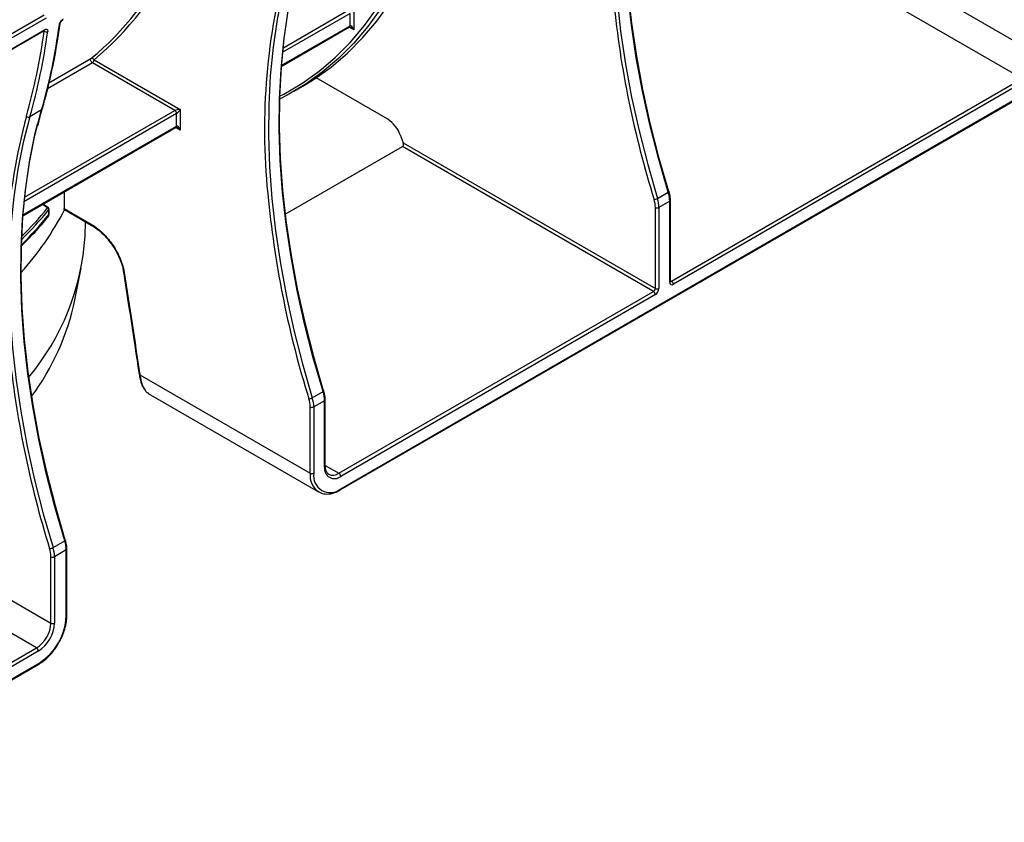
# Model space of a CAD drawing. Units: millimetres. Extents: x 8 to 418, y -29 to 291.
# Drawn here: x 337 to 364, y 78 to 100 of the extents above; entities that cross this region are included whole.
import ezdxf

# ---------------------------------------------------------------- set-up
doc = ezdxf.new("R2010")
doc.units = ezdxf.units.MM

msp = doc.modelspace()

# ---------------------------------------------------------------- linework, layer by layer
at = {"color": 7, "linetype": 'Continuous', "lineweight": 25}
for p, q in [((357.760595, 103.789327), (365.278979, 99.449057)), ((364.874918, 98.749202), (357.823104, 102.820128)), ((346.095681, 100.698602), (346.095681, 100.115358)), ((328.120644, 95.186019), (337.402883, 100.544541)), ((337.453007, 100.450105), (328.170768, 95.091582)), ((345.994666, 100.232007), (345.994666, 100.581953)), ((344.056577, 99.089011), (345.979869, 100.199304)), ((328.116156, 94.739094), (337.398395, 100.097617)), ((328.130456, 94.763922), (337.412694, 100.122445)), ((341.070172, 97.855742), (338.75437, 99.192626)), ((338.804878, 99.280108), (341.221695, 97.884909)), ((347.052978, 97.607952), (345.041011, 98.769435)), ((344.418983, 98.394519), (344.671521, 98.540306)), ((355.025931, 93.063503), (364.874918, 98.749202)), ((364.925426, 98.661721), (355.076438, 92.976021)), ((345.717731, 87.199247), (364.910629, 98.279071)), ((345.732527, 87.23195), (364.925426, 98.311775)), ((337.327056, 97.868798), (336.99874, 97.679265)), ((341.12068, 97.418315), (341.12068, 97.768261)), ((341.221695, 97.884909), (341.221695, 97.301666)), ((336.797585, 94.898484), (341.105883, 97.385611)), ((347.402905, 97.172646), (347.490387, 96.94717)), ((344.171937, 94.939478), (347.46904, 96.842855)), ((354.520854, 92.771929), (347.46904, 96.842855)), ((347.490387, 96.94717), (354.571362, 92.85941)), ((337.960838, 95.570015), (337.960838, 95.101414)), ((354.631249, 95.383798), (354.934295, 95.558742)), ((337.519573, 95.117899), (337.363575, 95.225223)), ((354.975423, 95.304467), (354.672377, 95.129523)), ((354.975423, 93.034355), (354.975423, 95.304467)), ((354.996344, 93.063513), (354.996344, 95.333625)), ((337.534072, 94.932092), (337.534072, 95.072071)), ((337.538139, 94.942612), (337.538139, 95.082591)), ((337.960838, 95.101414), (338.706108, 94.671179)), ((337.967547, 95.07338), (338.720904, 94.638476)), ((354.571362, 92.85941), (354.571362, 95.129523)), ((354.672377, 95.129523), (354.672377, 92.85941)), ((338.548024, 94.328787), (338.56512, 94.728408)), ((338.720904, 94.638476), (338.722323, 94.63772)), ((338.26478, 92.54029), (338.440613, 93.431889)), ((339.628224, 93.326409), (339.628083, 93.32845)), ((345.68202, 87.669378), (354.520854, 92.771929)), ((354.571362, 92.684447), (345.732527, 87.581896)), ((340.089858, 90.431221), (344.873898, 87.669454)), ((340.323413, 89.909808), (345.110637, 87.146203)), ((344.933784, 89.785571), (345.23683, 89.960515)), ((345.277959, 89.70624), (344.974913, 89.531296)), ((345.277959, 87.844398), (345.277959, 89.70624)), ((345.29888, 87.873556), (345.29888, 89.735398)), ((344.873898, 87.669454), (344.873898, 89.531296)), ((344.974913, 89.531296), (344.974913, 87.669454)), ((337.649521, 85.580455), (337.977838, 85.769988)), ((334.06313, 85.500146), (337.589635, 83.464338)), ((338.018966, 85.515713), (337.69065, 85.32618)), ((338.018966, 83.653871), (338.018966, 85.515713)), ((338.039887, 83.683029), (338.039887, 85.544871)), ((337.589635, 83.464338), (337.589635, 85.32618)), ((337.69065, 85.32618), (337.69065, 83.464338)), ((337.185574, 82.764484), (333.730316, 84.759162)), ((337.236081, 82.677002), (328.206381, 77.464267)), ((308.443102, 65.681062), (337.246556, 82.308942)), ((308.457898, 65.713765), (337.261352, 82.341645))]:
    msp.add_line(p, q, dxfattribs=at)
at = {"color": 8, "linetype": 'Continuous', "lineweight": 25}
for p, q in [((345.994666, 100.581953), (344.091034, 99.483009)), ((344.103761, 99.606996), (345.944158, 100.669435)), ((344.05852, 99.114294), (345.994666, 100.232007)), ((346.095681, 100.115358), (345.965068, 100.190759)), ((337.398621, 100.080397), (337.383594, 100.089072)), ((337.535643, 98.629531), (338.715568, 99.310687)), ((338.75437, 99.192626), (337.497345, 98.466961)), ((341.12068, 97.768261), (336.832041, 95.292482)), ((336.844769, 95.416469), (341.070172, 97.855742)), ((336.799528, 94.923767), (341.12068, 97.418315)), ((341.221695, 97.301666), (341.091082, 97.377067)), ((337.495282, 95.117585), (337.350119, 95.217455)), ((354.996344, 93.080583), (355.025931, 93.063503)), ((345.29888, 87.89056), (345.68202, 87.669378)), ((328.227302, 77.592984), (337.185574, 82.764484))]:
    msp.add_line(p, q, dxfattribs=at)
at = {"color": 7, "linetype": 'Continuous', "lineweight": 25, "flags": 128}
for points in [[(354.934295, 95.558742), (354.658158, 96.512128), (354.415964, 97.460559), (354.208291, 98.401766), (354.035636, 99.3335), (353.898411, 100.253531), (353.796945, 101.159661), (353.73148, 102.049722), (353.702173, 102.921586), (353.709093, 103.773169), (353.752225, 104.602433), (353.831466, 105.407397), (353.946625, 106.186135), (354.097428, 106.936785), (354.283513, 107.657552)], [(353.980467, 107.482607), (353.794382, 106.76184), (353.643579, 106.01119), (353.52842, 105.232452), (353.44918, 104.427488), (353.406048, 103.598224), (353.399127, 102.746641), (353.428434, 101.874777), (353.493899, 100.984716), (353.595365, 100.078587), (353.73259, 99.158555), (353.905245, 98.226822), (354.112918, 97.285614), (354.355113, 96.337184), (354.631249, 95.383798)], [(354.162053, 107.272064), (354.098751, 107.007599), (353.947446, 106.254447), (353.831903, 105.473113), (353.752398, 104.665466), (353.709122, 103.833437), (353.702178, 102.979016), (353.731583, 102.104246), (353.797266, 101.211218), (353.899071, 100.302068), (354.036753, 99.37897), (354.209984, 98.44413), (354.418349, 97.499786), (354.661351, 96.548194), (354.938407, 95.59163)], [(348.658051, 106.597677), (348.610101, 106.036197), (348.512019, 105.265102), (348.378585, 104.521033), (348.210127, 103.805815), (348.007057, 103.121199), (347.769874, 102.468864), (347.499159, 101.850407), (347.195574, 101.267345), (346.859863, 100.721107), (346.49285, 100.213029), (346.095434, 99.744359), (345.668588, 99.316243), (345.213359, 98.929732), (344.730862, 98.585772), (344.222279, 98.285206), (344.009996, 98.176404)], [(344.671521, 98.540306), (344.9834, 98.731559), (345.465897, 99.075519), (345.921126, 99.46203), (346.347972, 99.890146), (346.745388, 100.358816), (347.112401, 100.866894), (347.448112, 101.413133), (347.751697, 101.996195), (348.022412, 102.614651), (348.259596, 103.266986), (348.462665, 103.951602), (348.631123, 104.66682), (348.764557, 105.410889), (348.862639, 106.181984), (348.910589, 106.743465)], [(344.283003, 101.88438), (344.096917, 101.163613), (343.946115, 100.412963), (343.830956, 99.634225), (343.751715, 98.829261), (343.708583, 97.999997), (343.701662, 97.148414), (343.730969, 96.27655), (343.796434, 95.386489), (343.897901, 94.48036), (344.035125, 93.560328), (344.207781, 92.628595), (344.415454, 91.687387), (344.657648, 90.738957), (344.933784, 89.785571)], [(345.23683, 89.960515), (344.960694, 90.913901), (344.7185, 91.862332), (344.510827, 92.803539), (344.338171, 93.735273), (344.200946, 94.655304), (344.09948, 95.561434), (344.034015, 96.451495), (344.004708, 97.323359), (344.011629, 98.174942), (344.054761, 99.004206), (344.134001, 99.80917), (344.249161, 100.587907), (344.399963, 101.338557), (344.586048, 102.059325)], [(344.464588, 101.673837), (344.401286, 101.409372), (344.249981, 100.656219), (344.134438, 99.874886), (344.054934, 99.067239), (344.011658, 98.23521), (344.004714, 97.380789), (344.034119, 96.506019), (344.099802, 95.612991), (344.201606, 94.703841), (344.339289, 93.780743), (344.51252, 92.845903), (344.720885, 91.901559), (344.963886, 90.949967), (345.240943, 89.993403)], [(338.75437, 99.192626), (338.740258, 99.203096), (338.727269, 99.217378), (338.71644, 99.234335), (338.708632, 99.252615), (338.704467, 99.270763), (338.704278, 99.287332), (338.708079, 99.301003), (338.715568, 99.310687)], [(336.99874, 97.679265), (336.812654, 96.958497), (336.661852, 96.207847), (336.546693, 95.42911), (336.467452, 94.624146), (336.42432, 93.794881), (336.417399, 92.943299), (336.446706, 92.071435), (336.512171, 91.181374), (336.613638, 90.275244), (336.750863, 89.355213), (336.923518, 88.423479), (337.131191, 87.482272), (337.373385, 86.533841), (337.649521, 85.580455)], [(337.977838, 85.769988), (337.701702, 86.723374), (337.459508, 87.671805), (337.251835, 88.613012), (337.079179, 89.544746), (336.941954, 90.464777), (336.840488, 91.370907), (336.775023, 92.260968), (336.745716, 93.132832), (336.752637, 93.984415), (336.795769, 94.813679), (336.875009, 95.618643), (336.990168, 96.39738), (337.140971, 97.14803), (337.327056, 97.868798)], [(337.205596, 97.48331), (337.142294, 97.218845), (336.990989, 96.465692), (336.875446, 95.684359), (336.795941, 94.876712), (336.752666, 94.044683), (336.745722, 93.190262), (336.775126, 92.315492), (336.84081, 91.422464), (336.942614, 90.513314), (337.080296, 89.590216), (337.253527, 88.655376), (337.461893, 87.711032), (337.704894, 86.75944), (337.981951, 85.802876)], [(354.956192, 95.583407), (354.955671, 95.584644), (354.952317, 95.587983), (354.946488, 95.590342), (354.938407, 95.59163)], [(345.258727, 89.98518), (345.258207, 89.986416), (345.254853, 89.989756), (345.249024, 89.992115), (345.240943, 89.993403)], [(337.981951, 85.802876), (337.990032, 85.801588), (337.995861, 85.799229), (337.999214, 85.795889), (337.999734, 85.794656)]]:
    msp.add_lwpolyline(points, dxfattribs=at)
at = {"color": 8, "linetype": 'Continuous', "lineweight": 25, "flags": 128}
for points in [[(344.012206, 98.253344), (344.134738, 98.317218), (344.64178, 98.616654), (345.122819, 98.959358), (345.576674, 99.34449), (346.002234, 99.771106), (346.398455, 100.238158), (346.764365, 100.744504), (347.099068, 101.288901), (347.401743, 101.870014), (347.671648, 102.486419), (347.908121, 103.136604), (348.03676, 103.552782)], [(354.934295, 95.558742), (354.943257, 95.564502), (354.950091, 95.570184), (354.954536, 95.57557), (354.95642, 95.580452), (354.956192, 95.583407)], [(345.23683, 89.960515), (345.245792, 89.966275), (345.252627, 89.971957), (345.257072, 89.977343), (345.258956, 89.982225), (345.258727, 89.98518)], [(337.999734, 85.794656), (337.999964, 85.791698), (337.99808, 85.786816), (337.993635, 85.78143), (337.9868, 85.775748), (337.977838, 85.769988)]]:
    msp.add_lwpolyline(points, dxfattribs=at)
at = {"color": 7, "linetype": 'Continuous', "lineweight": 25}
for centre, radius, start, end in [((333.264388, 105.879166), 8.535823, 309.6892755, 334.0282491), ((381.444635, 103.750421), 28.188475, 185.7782171, 197.3202391), ((321.012468, 102.528913), 16.9671, 344.058485, 352.3211059), ((320.630907, 102.341192), 16.919439, 344.058485, 352.3211059), ((320.684151, 102.33938), 16.9671, 344.058485, 352.3211059), ((337.455678, 100.160059), 0.097987, 234.3882845, 296.3030593), ((338.743526, 99.246632), 0.069891, 28.6184983, 113.5800737), ((338.69522, 99.285098), 0.109772, 302.6054783, 357.3945215), ((336.960292, 97.76043), 0.089811, 227.5450013, 295.3469511), ((341.011021, 97.763271), 0.109772, 2.6054785, 57.3945217), ((346.579982, 96.869426), 0.877009, 20.2271138, 57.3620294), ((354.098959, 95.293165), 0.876537, 0.7388237, 17.6369624), ((371.74717, 98.152194), 28.188475, 185.7782171, 197.3202391), ((354.535086, 95.552909), 0.19454, 269.7821422, 299.6240706), ((353.782544, 95.119351), 0.788884, 0.7388237, 17.6369624), ((353.795913, 95.11822), 0.876537, 0.7388237, 17.6369624), ((330.350127, 99.037741), 8.595142, 318.0704811, 332.5037283), ((329.401887, 101.711818), 10.498508, 314.4876513, 320.7691297), ((329.402266, 101.724321), 10.44729, 314.7893506, 320.7735062), ((337.482585, 95.067478), 0.051691, 5.0970873, 75.7811814), ((337.495282, 95.082591), 0.042857, 0, 55.4726232), ((337.521879, 94.942837), 0.016252, 318.6132643, 1.4302515), ((354.62187, 95.227002), 0.109787, 242.6096722, 297.3903278), ((331.703192, 94.764189), 6.858666, 320.0727399, 356.3602977), ((355.037005, 93.024365), 0.062387, 170.785963, 309.2032852), ((354.96678, 92.971031), 0.109772, 2.6054785, 57.3945217), ((354.461704, 92.864401), 0.109772, 302.6054783, 357.3945215), ((354.461704, 92.679457), 0.109772, 2.6054785, 57.3945217), ((354.453061, 92.869391), 0.219544, 302.6054783, 357.3945215), ((354.62187, 92.95689), 0.109787, 242.6096722, 297.3903278), ((331.453937, 93.965535), 6.95837, 323.4358156, 348.1807707), ((364.462907, 93.947078), 28.188475, 185.7782171, 197.3202391), ((340.094504, 90.456392), 0.025596, 194.1436295, 259.5422801), ((344.401494, 89.694938), 0.876537, 0.7388237, 17.6369624), ((344.837622, 89.954682), 0.19454, 269.7821422, 299.6240706), ((344.08508, 89.521123), 0.788884, 0.7388237, 17.6369624), ((344.098448, 89.519993), 0.876537, 0.7388237, 17.6369624), ((344.924405, 89.628775), 0.109787, 242.6096722, 297.3903278), ((345.555078, 87.799445), 0.280742, 170.785963, 309.2032852), ((344.924405, 87.766933), 0.109787, 242.6096722, 297.3903278), ((345.436778, 87.594532), 0.467903, 170.785963, 309.2032852), ((345.622869, 87.576906), 0.109772, 2.6054785, 57.3945217), ((337.142502, 85.504411), 0.876537, 0.7388237, 17.6369624), ((337.553359, 85.749567), 0.19454, 269.7821422, 299.6240706), ((336.800817, 85.316008), 0.788884, 0.7388237, 17.6369624), ((336.814185, 85.314878), 0.876537, 0.7388237, 17.6369624), ((337.640142, 85.42366), 0.109787, 242.6096722, 297.3903278), ((336.374092, 83.728722), 1.646577, 302.6054783, 357.3945215), ((336.712368, 83.504259), 0.878174, 302.6054783, 357.3945215), ((336.703725, 83.509249), 0.987946, 302.6054783, 357.3945215), ((337.640142, 83.561818), 0.109787, 242.6096722, 297.3903278), ((337.126423, 82.672012), 0.109772, 2.6054785, 57.3945217)]:
    msp.add_arc(centre, radius, start, end, dxfattribs=at)
at = {"color": 8, "linetype": 'Continuous', "lineweight": 25}
for centre, radius, start, end in [((333.312119, 105.892392), 8.596087, 309.7160789, 334.7638828), ((361.537626, 97.318862), 17.948007, 165.214273, 186.4127994), ((337.810348, 100.296219), 0.038462, 296.3420713, 350.2212095), ((345.959666, 100.228144), 0.035213, 305.0133329, 6.2988475), ((337.380989, 100.124173), 0.031752, 303.2421292, 356.879892), ((354.253363, 93.113747), 17.948007, 165.214273, 186.4127994), ((337.307891, 97.905078), 0.041031, 297.8460594, 342.9641426), ((341.085679, 97.414451), 0.035213, 305.0133329, 6.2988475), ((354.962189, 95.336047), 0.03424, 292.7375855, 355.9580868), ((329.399361, 101.574031), 10.501851, 314.4499534, 320.7685828), ((337.507685, 95.097817), 0.023337, 59.3736427, 122.1050977), ((337.521782, 95.082869), 0.01636, 318.6970515, 359.0267859), ((338.740086, 94.666853), 0.034252, 172.7441704, 235.9436492), ((339.653089, 93.333245), 0.025787, 195.3730933, 259.4016847), ((354.960597, 93.067077), 0.035924, 294.3746583, 354.3052007), ((355.004027, 93.095453), 0.038737, 258.3477375, 304.4329877), ((345.264724, 89.73782), 0.03424, 292.7375856, 355.9580867), ((345.263133, 87.877121), 0.035924, 294.3746583, 354.3052007), ((345.43172, 87.607205), 0.561285, 173.6325287, 235.7409898), ((345.515869, 87.894688), 0.279948, 243.7902805, 306.4061662), ((345.696764, 87.228431), 0.035936, 305.7071047, 5.619589), ((338.004138, 85.548438), 0.035927, 294.3759703, 354.2901474), ((338.00414, 83.686594), 0.035924, 294.3746583, 354.3052007), ((337.226352, 82.337781), 0.035213, 305.0133329, 6.2988475)]:
    msp.add_arc(centre, radius, start, end, dxfattribs=at)
at = {"color": 7, "linetype": 'Continuous', "lineweight": 25}
for centre, major_axis, ratio, start_param, end_param in [((346.045173, 100.086201), (-0.046171, 0.147714), 0.36895938, 4.794941356, 6.365737683), ((341.171187, 97.855752), (0.112895, 0.013767), 0.227670063, 1.079393219, 2.650189546), ((341.171187, 97.855752), (0.068362, 0.090898), 0.227762448, 3.632927008, 5.203723335), ((341.171187, 97.272508), (-0.046171, 0.147714), 0.36895938, 4.794941356, 6.365737683), ((347.439879, 96.918013), (-0.017592, 0.079676), 0.697887554, 3.35877557, 4.929571897)]:
    msp.add_ellipse(centre, major_axis=major_axis, ratio=ratio, start_param=start_param, end_param=end_param, dxfattribs=at)
at = {"color": 8, "linetype": 'Continuous', "lineweight": 25}
for centre in [(346.045173, 100.086201), (341.171187, 97.272508)]:
    msp.add_ellipse(centre, major_axis=(-0.104838, 0.113836), ratio=0.368962664, start_param=4.629790482, end_param=5.460105688, dxfattribs=at)
at = {"color": 7, "linetype": 'Continuous', "lineweight": 25}
for points, knots in [([(337.827415, 100.26175), (337.82937, 100.275961), (337.833854, 100.291404), (337.847426, 100.32338), (337.856465, 100.339691), (337.888347, 100.385946), (337.916178, 100.4131), (337.943041, 100.428608)], [0, 0, 0, 0, 0.25, 0.25, 0.5, 0.5, 1, 1, 1, 1]), ([(337.347119, 97.893046), (337.382887, 98.020669), (337.486574, 98.390623), (337.634135, 99.024014), (337.762242, 99.69826), (337.824589, 100.126953), (337.848208, 100.289355)], [0, 0, 0, 0, 0.167898931, 0.486704878, 0.805547429, 1, 1, 1, 1]), ([(337.412694, 100.122445), (337.426124, 100.130197), (337.438927, 100.134937), (337.462006, 100.138093), (337.472142, 100.136429), (337.48803, 100.127064), (337.493875, 100.119275), (337.50034, 100.099041), (337.501053, 100.086426), (337.499098, 100.072217)], [0, 0, 0, 0, 0.25, 0.25, 0.5, 0.5, 0.75, 0.75, 1, 1, 1, 1]), ([(337.848307, 100.289617), (337.848324, 100.289891), (337.848494, 100.292528), (337.851475, 100.304959), (337.85966, 100.325246), (337.874333, 100.350764), (337.893588, 100.375101), (337.912431, 100.39292), (337.925023, 100.401954), (337.928619, 100.403694), (337.928691, 100.403729)], [0, 0, 0, 0, 0.015464319, 0.149180106, 0.309626662, 0.488515455, 0.679986683, 0.849088893, 0.996952671, 1, 1, 1, 1]), ([(345.97978, 100.199185), (345.979648, 100.199147), (345.979259, 100.199037), (345.983822, 100.199398), (345.99384, 100.197202), (346.002267, 100.192823), (346.006369, 100.190692)], [0, 0, 0, 0, 0.134093971, 0.397134782, 0.706498741, 1, 1, 1, 1]), ([(337.398175, 100.097234), (337.399067, 100.097833), (337.404164, 100.101253), (337.409575, 100.10259), (337.409243, 100.102604), (337.409111, 100.10261)], [0, 0, 0, 0, 0.113323014, 0.647561721, 1, 1, 1, 1]), ([(337.227566, 97.434833), (337.241704, 97.496364), (337.2776, 97.652601), (337.320882, 97.802302), (337.347119, 97.893046)], [0, 0, 0, 0, 0.393830786, 1, 1, 1, 1]), ([(341.105794, 97.385492), (341.105662, 97.385455), (341.105273, 97.385345), (341.109836, 97.385706), (341.119854, 97.383509), (341.128281, 97.379131), (341.132383, 97.376999)], [0, 0, 0, 0, 0.1340939711, 0.3971347821, 0.7064987408, 1, 1, 1, 1]), ([(354.996344, 95.333625), (354.995526, 95.360979), (354.993131, 95.441052), (354.970855, 95.526896), (354.95619, 95.583414)], [0, 0, 0, 0, 0.341616733, 1, 1, 1, 1]), ([(336.771223, 94.063601), (336.858666, 94.149684), (337.092099, 94.379484), (337.337017, 94.659386), (337.49526, 94.852384), (337.529839, 94.894557)], [0, 0, 0, 0, 0.318839058, 0.851154872, 1, 1, 1, 1]), ([(337.517889, 94.882184), (337.520086, 94.884258), (337.529941, 94.893562), (337.536892, 94.915206), (337.536743, 94.934808), (337.53668, 94.943165)], [0, 0, 0, 0, 0.141331894, 0.633928556, 1, 1, 1, 1]), ([(337.967676, 95.073559), (337.965907, 95.075456), (337.962528, 95.079078), (337.960949, 95.091649), (337.960857, 95.099769), (337.960838, 95.101414)], [0, 0, 0, 0, 0.466983037, 0.892026846, 1, 1, 1, 1]), ([(338.706108, 94.671179), (338.81349, 94.609189), (338.918276, 94.530753), (339.045901, 94.411452), (339.071312, 94.38643), (339.120874, 94.335042), (339.145132, 94.308581), (339.216342, 94.226896), (339.261739, 94.16939), (339.348107, 94.047875), (339.389268, 93.983388), (339.463335, 93.852869), (339.496705, 93.786274), (339.55571, 93.650259), (339.581471, 93.580202), (339.622471, 93.442803), (339.638031, 93.374918), (339.648346, 93.307898)], [0, 0, 0, 0, 0.25, 0.25, 0.3125, 0.3125, 0.375, 0.375, 0.5, 0.5, 0.625, 0.625, 0.75, 0.75, 0.875, 0.875, 1, 1, 1, 1]), ([(338.720973, 94.634665), (338.762703, 94.610407), (338.86341, 94.551864), (339.021086, 94.418381), (339.185205, 94.249846), (339.280072, 94.118032), (339.326088, 94.054095)], [0, 0, 0, 0, 0.19439728, 0.469137181, 0.742500036, 1, 1, 1, 1]), ([(339.326088, 94.054095), (339.327472, 94.052267), (339.376366, 93.98772), (339.454308, 93.845231), (339.549055, 93.636839), (339.606285, 93.460103), (339.61979, 93.361423), (339.624409, 93.327669)], [0, 0, 0, 0, 0.008525757, 0.301141093, 0.582199283, 0.857085503, 1, 1, 1, 1]), ([(339.62788, 93.326322), (339.731538, 92.654884), (339.87962, 91.695689), (340.0251, 90.737413), (340.068744, 90.449931)], [0, 0, 0, 0, 0.700000924, 1, 1, 1, 1]), ([(354.997467, 93.053481), (354.997307, 93.053622), (354.997005, 93.05389), (354.996556, 93.060428), (354.996344, 93.063513)], [0, 0, 0, 0, 0.528260474, 1, 1, 1, 1]), ([(340.076207, 90.424643), (340.07945, 90.401238), (340.091913, 90.311309), (340.132697, 90.181351), (340.178493, 90.065154), (340.215488, 90.021955), (340.224691, 90.011209)], [0, 0, 0, 0, 0.131209887, 0.504158696, 0.876646906, 1, 1, 1, 1]), ([(340.239326, 90.000776), (340.244931, 89.989436), (340.269823, 89.939069), (340.303508, 89.92841), (340.329609, 89.920152)], [0, 0, 0, 0, 0.2251519676, 1, 1, 1, 1]), ([(345.29888, 89.735398), (345.298061, 89.762752), (345.295666, 89.842825), (345.273391, 89.928669), (345.258725, 89.985187)], [0, 0, 0, 0, 0.341616733, 1, 1, 1, 1]), ([(345.395587, 87.646699), (345.383516, 87.653297), (345.352185, 87.670424), (345.317996, 87.733175), (345.300302, 87.80967), (345.299164, 87.860795), (345.29888, 87.873556)], [0, 0, 0, 0, 0.2145148124, 0.5567899297, 0.8893787176, 1, 1, 1, 1]), ([(345.118798, 87.148138), (345.141145, 87.134696), (345.20326, 87.097331), (345.327071, 87.080971), (345.479617, 87.096138), (345.61221, 87.141884), (345.691798, 87.185149), (345.717731, 87.199247)], [0, 0, 0, 0, 0.136789625, 0.38022545, 0.625927594, 0.878109822, 1, 1, 1, 1]), ([(338.039887, 85.544871), (338.039069, 85.572225), (338.036674, 85.652298), (338.014399, 85.738142), (337.999733, 85.79466)], [0, 0, 0, 0, 0.341616733, 1, 1, 1, 1]), ([(337.814453, 82.917633), (337.837136, 82.95712), (337.897605, 83.062389), (337.967702, 83.244464), (338.02176, 83.448928), (338.038812, 83.594558), (338.039718, 83.669061), (338.039887, 83.683029)], [0, 0, 0, 0, 0.159017322, 0.423919259, 0.689334069, 0.9417558, 1, 1, 1, 1]), ([(337.246556, 82.308942), (337.275471, 82.326725), (337.359089, 82.378149), (337.494159, 82.490231), (337.641686, 82.65165), (337.750657, 82.797378), (337.800296, 82.890946), (337.814453, 82.917633)], [0, 0, 0, 0, 0.134755185, 0.389682527, 0.644331679, 0.898559269, 1, 1, 1, 1])]:
    msp.add_open_spline(points, degree=3, knots=knots, dxfattribs=at)
at = {"color": 8, "linetype": 'Continuous', "lineweight": 25}
for points, knots in [([(337.398621, 100.080397), (337.399624, 100.084182), (337.401435, 100.091012), (337.400109, 100.095497), (337.399518, 100.097497)], [0, 0, 0, 0, 0.5540840548, 1, 1, 1, 1]), ([(337.51751, 94.881394), (337.521767, 94.886795), (337.53181, 94.899536), (337.533245, 94.920192), (337.534072, 94.932092)], [0, 0, 0, 0, 0.423874184, 1, 1, 1, 1]), ([(340.089858, 90.431221), (340.108196, 90.332188), (340.14179, 90.150764), (340.208865, 90.047618), (340.239326, 90.000776)], [0, 0, 0, 0, 0.545869979, 1, 1, 1, 1])]:
    msp.add_open_spline(points, degree=3, knots=knots, dxfattribs=at)
at = {"color": 7, "linetype": 'Continuous', "lineweight": 25}
msp.add_open_spline([(339.648346, 93.307898), (339.795955, 92.348851), (339.943111, 91.389964), (340.089858, 90.431221)], degree=3, dxfattribs=at)

doc.saveas('drawing.dxf')
